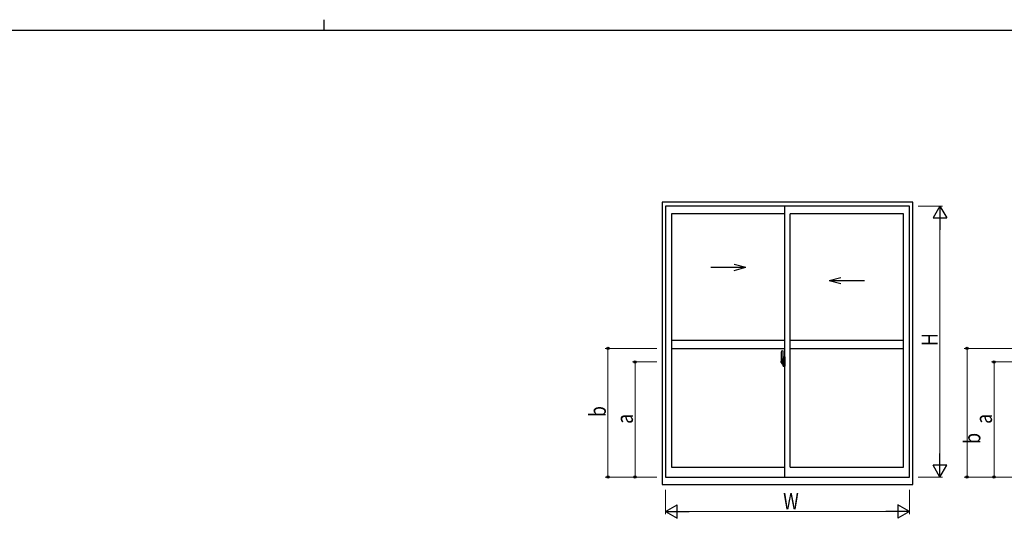
# Model space of a CAD drawing. Extents: x 0 to 1133, y 0 to 806.
# Drawn here: x 442 to 805, y 622 to 806 of the extents above; entities that cross this region are included whole.
import ezdxf

# ---------------------------------------------------------------- set-up
doc = ezdxf.new("R2010")
doc.units = 0
doc.linetypes.add('YCENTER_1', pattern=[13, 10, -1, 1, -1])
doc.layers.add('YKK_A1', color=4, linetype='CONTINUOUS', lineweight=30)
doc.layers.add('YKK_D', color=6, linetype='CONTINUOUS', lineweight=13)
doc.layers.add('YKK_ZWAK', color=7, linetype='CONTINUOUS')
doc.styles.add('text-b', font='extslim2.shx', dxfattribs={"width": 0.8, "bigfont": 'extfont2.shx'})

# ---------------------------------------------------------------- blocks, each defined once
blk = doc.blocks.new('A201')
at = {"layer": 'YKK_ZWAK', "color": 8, "linetype": 'Continuous'}
blk.add_line((296.01, 412), (296.01, 410), dxfattribs=at)
at = {"layer": 'YKK_ZWAK', "color": 254, "linetype": 'Continuous'}
blk.add_line((571, 410), (21, 410), dxfattribs=at)

msp = doc.modelspace()

# ---------------------------------------------------------------- linework, layer by layer
at = {"layer": 'YKK_A1'}
for p, q in [((771.4, 738.6), (678.9, 738.6)), ((678.9, 738.6), (678.9, 634.35)), ((771.4, 634.35), (771.4, 738.6)), ((770.15, 737.1), (680.15, 737.1)), ((680.15, 737.1), (680.15, 637.1)), ((724.15, 734.25), (682.4, 734.25)), ((682.4, 734.25), (682.4, 640.8)), ((724.15, 637.1), (724.15, 737.1)), ((726.15, 640.8), (726.15, 734.25)), ((767.9, 734.25), (726.15, 734.25)), ((767.9, 640.8), (767.9, 734.25)), ((770.15, 637.1), (770.15, 737.1)), ((696.81, 714.56), (709.75, 714.56)), ((705.51, 715.69), (709.75, 714.56)), ((705.51, 713.42), (709.75, 714.56)), ((744.79, 710.69), (740.56, 709.56)), ((753.5, 709.56), (740.56, 709.56)), ((744.79, 708.42), (740.56, 709.56)), ((682.4, 687.6), (724.15, 687.6)), ((726.15, 687.6), (767.9, 687.6)), ((682.4, 684.6), (724.15, 684.6)), ((722.99, 683.76), (723.43, 683.78)), ((723.45, 683.75), (723.45, 680.49)), ((726.15, 684.6), (767.9, 684.6)), ((722.75, 681.51), (722.75, 679.29)), ((723.34, 680.65), (722.95, 680.65)), ((722.95, 679.59), (722.95, 680.65)), ((722.95, 679.58), (722.95, 679.59)), ((722.95, 679.54), (722.95, 679.58)), ((722.95, 679.55), (722.95, 679.58)), ((722.98, 680.57), (723.34, 680.57)), ((722.98, 679.59), (722.98, 680.57)), ((723.26, 680.2), (723.26, 679.38)), ((723.44, 680.2), (723.26, 680.2)), ((723.28, 679.86), (723.26, 679.86)), ((723.28, 679.75), (723.28, 679.95)), ((723.28, 679.75), (723.38, 679.75)), ((723.28, 679.75), (723.28, 679.75)), ((723.28, 679.68), (723.28, 679.75)), ((723.28, 679.68), (723.38, 679.68)), ((723.28, 679.63), (723.28, 679.68)), ((723.28, 679.63), (723.38, 679.63)), ((723.28, 679.44), (723.28, 679.63)), ((723.28, 679.44), (723.38, 679.44)), ((723.28, 679.38), (723.28, 679.44)), ((723.38, 680.54), (723.38, 680.2)), ((723.38, 680.37), (723.38, 680.42)), ((723.38, 680.2), (723.38, 679.97)), ((723.38, 680.2), (723.38, 679.97)), ((723.45, 680.08), (723.38, 680.08)), ((723.38, 679.97), (723.55, 679.97)), ((723.38, 679.78), (723.55, 679.78)), ((723.38, 679.75), (723.38, 678.95)), ((723.55, 679.75), (723.38, 679.75)), ((723.38, 679.75), (723.38, 679.75)), ((723.38, 679.68), (723.38, 679.75)), ((723.38, 679.63), (723.38, 679.68)), ((723.38, 679.44), (723.38, 679.63)), ((723.38, 679.61), (723.38, 679.34)), ((723.38, 679.38), (723.38, 679.44)), ((723.44, 680.49), (723.44, 680.2)), ((723.45, 680.49), (723.44, 680.49)), ((723.45, 680.53), (723.45, 679.97)), ((723.45, 679.97), (723.45, 680.33)), ((723.45, 680.04), (723.45, 680.27)), ((723.45, 679.23), (723.45, 679.75)), ((723.45, 679.75), (723.45, 678.95)), ((723.48, 680.35), (723.58, 680.35)), ((723.55, 679.97), (723.55, 679.78)), ((723.55, 679.78), (723.55, 679.75)), ((723.58, 681.46), (723.58, 680.55)), ((723.7, 680.55), (723.58, 680.55)), ((723.58, 680.19), (723.58, 680.5)), ((723.58, 680.16), (723.58, 680.19)), ((723.59, 680.13), (723.58, 680.16)), ((723.61, 680.12), (723.59, 680.13)), ((723.6, 680.53), (723.6, 680.55)), ((723.73, 680.53), (723.6, 680.52)), ((723.73, 680.53), (723.6, 680.53)), ((723.6, 679.43), (723.61, 679.44)), ((723.62, 680.11), (723.61, 680.12)), ((723.61, 679.44), (723.62, 679.44)), ((723.62, 680.11), (723.62, 679.44)), ((723.62, 680.11), (723.62, 680.11)), ((723.62, 680.11), (723.62, 680.11)), ((723.62, 679.44), (723.62, 679.44)), ((723.7, 681.51), (723.63, 681.51)), ((723.64, 680.11), (723.64, 679.09)), ((724.12, 680.15), (723.66, 680.14)), ((723.7, 681.51), (723.7, 680.55)), ((723.7, 681.48), (723.73, 681.48)), ((723.73, 681.51), (724.15, 681.53)), ((723.73, 681.51), (723.73, 680.53)), ((723.73, 681.48), (723.73, 680.53)), ((723.81, 680.27), (723.81, 680.2)), ((723.99, 680.29), (723.83, 680.29)), ((723.83, 680.17), (723.99, 680.17)), ((724.02, 680.27), (724.02, 680.2)), ((724.14, 680.14), (724.14, 679.07)), ((724.14, 680.14), (724.14, 680.13)), ((724.15, 679.92), (724.14, 679.92)), ((724.15, 679.59), (724.14, 679.59)), ((724.15, 681.53), (724.15, 678.03)), ((722.8, 679.24), (723.01, 679.23)), ((723.01, 679.41), (723.01, 679.23)), ((723.22, 679.41), (723.01, 679.41)), ((723.04, 679.34), (723.01, 679.34)), ((723.04, 679.29), (723.04, 679.38)), ((723.04, 679.38), (723.28, 679.38)), ((723.04, 679.29), (723.28, 679.29)), ((723.04, 679.16), (723.04, 679.29)), ((723.04, 679.14), (723.04, 679.16)), ((723.04, 679.14), (723.33, 679.14)), ((723.13, 678.87), (723.12, 678.89)), ((723.15, 678.84), (723.13, 678.87)), ((723.15, 678.89), (723.15, 678.84)), ((723.34, 678.84), (723.15, 678.84)), ((723.18, 678.91), (723.34, 678.91)), ((723.22, 679.41), (723.22, 679.38)), ((723.26, 679.41), (723.22, 679.41)), ((723.28, 679.38), (723.38, 679.38)), ((723.28, 679.38), (723.38, 679.38)), ((723.28, 679.38), (723.28, 679.38)), ((723.3, 679.15), (723.28, 679.16)), ((723.28, 679.16), (723.28, 679.16)), ((723.31, 679.14), (723.3, 679.15)), ((723.32, 679.14), (723.31, 679.14)), ((723.34, 679.14), (723.32, 679.14)), ((723.35, 679.15), (723.34, 679.14)), ((723.37, 679.16), (723.35, 679.15)), ((723.38, 679.34), (723.36, 679.34)), ((723.37, 679.17), (723.37, 679.16)), ((723.37, 679.16), (723.37, 679.16)), ((723.38, 679.38), (723.38, 679.25)), ((723.38, 679.38), (723.38, 679.38)), ((723.38, 679.25), (723.38, 679.23)), ((723.38, 679.23), (723.38, 679.18)), ((723.58, 679.2), (723.48, 679.2)), ((723.58, 679.41), (723.59, 679.42)), ((723.58, 679.38), (723.58, 679.41)), ((723.58, 679.37), (723.58, 679.38)), ((723.58, 679.06), (723.58, 679.37)), ((723.58, 678.1), (723.58, 679)), ((723.7, 679), (723.58, 679)), ((723.59, 679.42), (723.6, 679.43)), ((723.73, 679.03), (723.6, 679.03)), ((723.6, 679.03), (723.6, 679)), ((723.73, 679.03), (723.6, 679.03)), ((723.7, 678.05), (723.63, 678.05)), ((723.66, 679.07), (724.12, 679.05)), ((723.7, 679.18), (723.7, 679.12)), ((723.7, 678.05), (723.7, 679)), ((723.7, 678.07), (723.73, 678.07)), ((724.08, 679.2), (723.73, 679.2)), ((723.73, 679.1), (724.08, 679.1)), ((723.73, 679.03), (723.73, 678.04)), ((723.73, 678.07), (723.73, 679.03)), ((723.73, 678.04), (724.15, 678.03)), ((724.1, 679.18), (724.1, 679.12)), ((682.4, 640.8), (724.15, 640.8)), ((726.15, 640.8), (767.9, 640.8)), ((680.15, 637.1), (770.15, 637.1)), ((678.9, 634.35), (771.4, 634.35))]:
    msp.add_line(p, q, dxfattribs=at)
at = {"layer": 'YKK_A1', "linetype": 'YCENTER_1'}
for p, q in [((723.6, 679.6), (722.56, 679.6)), ((722.58, 679.6), (723.91, 679.6)), ((723.29, 679.6), (724.32, 679.6))]:
    msp.add_line(p, q, dxfattribs=at)
at = {"layer": 'YKK_A1'}
for centre, radius, start, end in [((736, 681.47), 13.25, 170.2065, 179.8214), ((722.99, 683.71), 0.05, 92, 170.2065), ((723.43, 683.75), 0.025, 0, 92), ((722.98, 680.6), 0.025, 180, 270), ((724.43, 679.58), 1.48, 179.9189, 190.8132), ((724.26, 679.52), 1.31, 179.5362, 192.8514), ((724.45, 679.55), 1.47, 178.4207, 189.3309), ((723.34, 680.53), 0.112, 0, 90), ((723.34, 680.54), 0.0375, 0, 90), ((723.48, 680.33), 0.025, 91, 180), ((723.63, 681.46), 0.05, 90, 180), ((723.6, 680.5), 0.025, 92, 180), ((723.66, 680.11), 0.0254, 88.9921, 157.9025), ((723.83, 680.27), 0.025, 90, 180), ((723.83, 680.2), 0.025, 180, 270), ((723.99, 680.27), 0.025, 0, 90), ((723.99, 680.2), 0.025, 270, 0), ((722.8, 679.29), 0.05, 180, 268), ((723.9, 679.45), 0.933, 188.6291, 193.1575), ((724.26, 679.52), 1.31, 192.8514, 209.2312), ((723.86, 679.47), 0.88, 189.9821, 192.053), ((723.9, 679.45), 0.933, 193.1575, 216.6329), ((723.86, 679.47), 0.88, 192.053, 218.8262), ((723.18, 678.89), 0.025, 90, 180), ((723.28, 679.38), 0.095, 266.9123, 356.7406), ((723.34, 678.95), 0.0375, 270, 0), ((723.34, 678.95), 0.112, 270, 0), ((723.48, 679.23), 0.025, 180, 269), ((723.6, 679.06), 0.025, 180, 268), ((723.63, 678.1), 0.05, 180, 270), ((723.66, 679.1), 0.0256, 202.4382, 270.6673), ((723.73, 679.18), 0.025, 90, 180), ((723.73, 679.12), 0.025, 180, 270), ((724.08, 679.18), 0.025, 0, 90), ((724.08, 679.12), 0.025, 270, 0)]:
    msp.add_arc(centre, radius, start, end, dxfattribs=at)
for centre, major_axis, ratio, start_param, end_param in [((723.38, 679.95), (-0.1, 0), 0.251336, -1.570796, 0), ((723.38, 679.75), (-0.1, 0), 0.251336, -1.570796, 0), ((723.66, 680.11), (-0.0236, 0.0086), 0.995692, -0.002865, 0.348119), ((724.12, 680.14), (0.0106, 0.011), 0.965668, -0.785388, 0.820294), ((723.28, 679.18), (0.1, 0), 0.637322, -0.25268, 0), ((723.66, 679.09), (0.0236, 0.0086), 0.995692, 2.793473, 3.144458), ((724.12, 679.07), (-0.0106, 0.011), 0.965668, 2.321299, 3.92698)]:
    msp.add_ellipse(centre, major_axis=major_axis, ratio=ratio, start_param=start_param, end_param=end_param, dxfattribs=at)
at = {"layer": 'YKK_D'}
for p, q in [((773.4, 737.1), (782.4, 737.1)), ((781.4, 642.1), (781.4, 732.1)), ((676.9, 684.6), (657.9, 684.6)), ((658.9, 684.6), (658.9, 637.1)), ((809.4, 684.6), (790.4, 684.6)), ((791.4, 684.6), (791.4, 637.1)), ((676.9, 679.6), (667.9, 679.6)), ((668.9, 637.1), (668.9, 679.6)), ((809.4, 679.6), (800.4, 679.6)), ((801.4, 637.1), (801.4, 679.6)), ((676.9, 637.1), (657.9, 637.1)), ((676.9, 637.1), (667.9, 637.1)), ((773.4, 637.1), (782.4, 637.1)), ((809.4, 637.1), (790.4, 637.1)), ((809.4, 637.1), (800.4, 637.1)), ((680.15, 632.35), (680.15, 623.35)), ((770.15, 632.35), (770.15, 623.35)), ((685.15, 624.35), (765.15, 624.35))]:
    msp.add_line(p, q, dxfattribs=at)
at = {"layer": 'YKK_D', "lineweight": -2}
for p, q in [((781.4, 737.1), (778.9, 732.77)), ((781.4, 737.1), (783.9, 732.77)), ((781.4, 737.1), (781.4, 728.44)), ((778.9, 732.77), (783.9, 732.77)), ((781.4, 637.1), (781.4, 645.76)), ((781.4, 637.1), (778.9, 641.43)), ((783.9, 641.43), (778.9, 641.43)), ((781.4, 637.1), (783.9, 641.43)), ((680.15, 624.35), (684.48, 626.85)), ((684.48, 621.85), (684.48, 626.85)), ((770.15, 624.35), (765.82, 626.85)), ((765.82, 626.85), (765.82, 621.85)), ((680.15, 624.35), (684.48, 621.85)), ((680.15, 624.35), (688.81, 624.35)), ((770.15, 624.35), (761.49, 624.35)), ((770.15, 624.35), (765.82, 621.85))]:
    msp.add_line(p, q, dxfattribs=at)
at = {"layer": 'YKK_D', "linetype": 'ByBlock', "lineweight": -2}
for centre in [(658.9, 684.6), (791.4, 684.6), (668.9, 679.6), (801.4, 679.6), (658.9, 637.1), (668.9, 637.1), (791.4, 637.1), (801.4, 637.1)]:
    msp.add_circle(centre, 0.425, dxfattribs=at)

# ---------------------------------------------------------------- block references
at = {"layer": 'YKK_ZWAK', "xscale": 2, "yscale": 2, "zscale": 2}
msp.add_blockref('A201', (-38, -18), dxfattribs=at)

# ---------------------------------------------------------------- texts
at = {"layer": 'YKK_D', "style": 'text-b', "width": 0.8}
for s, p in [('H', (780.6, 685.5)), ('b', (658.1, 659.25)), ('a', (668.1, 656.75)), ('a', (800.6, 656.75)), ('b', (796.32, 649.35))]:
    msp.add_text(s, height=6, rotation=90, dxfattribs=at).set_placement(p)
msp.add_text('W', height=6, dxfattribs=at).set_placement((723.55, 625.15))

doc.saveas('drawing.dxf')
